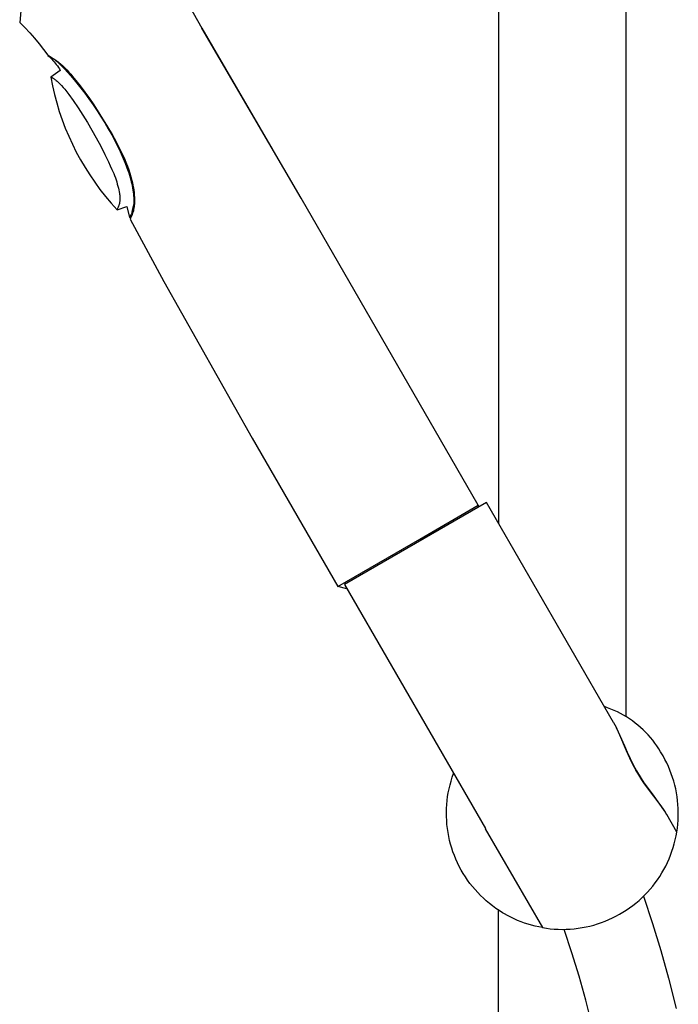
# Model space of a CAD drawing. Units: millimetres. Extents: x -743 to 434, y -1605 to 1645.
# Drawn here: x -360 to -246, y 917 to 1087 of the extents above; entities that cross this region are included whole.
import ezdxf

# ---------------------------------------------------------------- set-up
doc = ezdxf.new("R2010")
doc.units = ezdxf.units.MM
doc.header["$MEASUREMENT"] = 0
doc.layers.add('Default', color=7, linetype='Continuous', true_color=0x000000)

msp = doc.modelspace()

# ---------------------------------------------------------------- linework, layer by layer
at = {"layer": 'Default', "color": 7, "true_color": 0xffffff}
for p, q in [((-277.33, 1547.22), (-277.33, 999.89)), ((-255.33, 966.54), (-255.33, 1459.77)), ((-332.32, 1092.12), (-328.53, 1085.36)), ((-359.74, 1088.38), (-359.95, 1086.35)), ((-359.95, 1086.35), (-359.07, 1085.47)), ((-359.07, 1085.47), (-358.21, 1084.56)), ((-358.21, 1084.56), (-357.38, 1083.63)), ((-311.41, 1056.03), (-328.53, 1085.36)), ((-328.53, 1085.36), (-316.26, 1064.31)), ((-357.38, 1083.63), (-356.59, 1082.68)), ((-356.59, 1082.68), (-355.82, 1081.7)), ((-355.82, 1081.7), (-355.07, 1080.7)), ((-355.07, 1080.7), (-355.09, 1080.69)), ((-355.09, 1080.69), (-354.86, 1080.48)), ((-355.07, 1080.7), (-354.88, 1080.6)), ((-354.88, 1080.6), (-354.46, 1080.34)), ((-354.86, 1080.48), (-354.64, 1080.27)), ((-354.64, 1080.27), (-354.42, 1080.05)), ((-354.46, 1080.34), (-354.04, 1080.07)), ((-354.42, 1080.05), (-354.21, 1079.82)), ((-354.21, 1079.82), (-354.01, 1079.59)), ((-354.04, 1080.07), (-353.9, 1079.96)), ((-354.04, 1080.07), (-353.64, 1079.79)), ((-354.01, 1079.59), (-353.81, 1079.35)), ((-353.9, 1079.96), (-353.77, 1079.84)), ((-353.81, 1079.35), (-353.63, 1079.11)), ((-353.77, 1079.84), (-353.49, 1079.61)), ((-353.64, 1079.79), (-353.25, 1079.49)), ((-353.49, 1079.61), (-353.22, 1079.36)), ((-353.25, 1079.49), (-352.87, 1079.18)), ((-353.22, 1079.36), (-352.96, 1079.11)), ((-352.87, 1079.18), (-352.5, 1078.86)), ((-352.96, 1078.07), (-354.59, 1076.92)), ((-353.63, 1079.11), (-353.45, 1078.86)), ((-353.45, 1078.86), (-353.27, 1078.6)), ((-353.27, 1078.6), (-353.11, 1078.34)), ((-353.11, 1078.34), (-352.96, 1078.07)), ((-352.96, 1079.11), (-352.61, 1078.77)), ((-352.61, 1078.77), (-352.26, 1078.41)), ((-352.5, 1078.86), (-352.14, 1078.52)), ((-352.26, 1078.41), (-351.6, 1077.69)), ((-352.14, 1078.52), (-351.79, 1078.17)), ((-351.79, 1078.17), (-351.46, 1077.81)), ((-351.6, 1077.69), (-350.82, 1076.81)), ((-351.46, 1077.81), (-351.14, 1077.44)), ((-354.59, 1076.92), (-354.29, 1075.42)), ((-354.42, 1076.86), (-354.59, 1076.92)), ((-354.59, 1076.92), (-354.59, 1076.92)), ((-354.59, 1076.92), (-354.59, 1076.92)), ((-354.59, 1076.92), (-354.59, 1076.92)), ((-354.59, 1076.92), (-354.58, 1076.92)), ((-354.58, 1076.92), (-354.58, 1076.92)), ((-354.58, 1076.92), (-354.58, 1076.92)), ((-354.58, 1076.92), (-354.58, 1076.92)), ((-354.58, 1076.92), (-354.58, 1076.92)), ((-354.58, 1076.92), (-354.58, 1076.92)), ((-354.58, 1076.92), (-354.58, 1076.92)), ((-354.58, 1076.92), (-354.58, 1076.92)), ((-354.58, 1076.92), (-354.58, 1076.92)), ((-354.58, 1076.92), (-354.57, 1076.92)), ((-354.57, 1076.92), (-354.57, 1076.92)), ((-354.57, 1076.92), (-354.55, 1076.91)), ((-354.55, 1076.91), (-354.53, 1076.91)), ((-354.53, 1076.91), (-354.51, 1076.9)), ((-354.51, 1076.9), (-354.48, 1076.89)), ((-354.48, 1076.89), (-354.43, 1076.87)), ((-354.43, 1076.87), (-354.37, 1076.84)), ((-354.37, 1076.84), (-354.31, 1076.81)), ((-354.31, 1076.81), (-354.26, 1076.78)), ((-354.26, 1076.78), (-354.2, 1076.75)), ((-354.2, 1076.75), (-354.14, 1076.72)), ((-354.14, 1076.72), (-354.09, 1076.68)), ((-354.09, 1076.68), (-354.03, 1076.65)), ((-354.03, 1076.65), (-353.98, 1076.61)), ((-353.98, 1076.61), (-353.87, 1076.53)), ((-353.87, 1076.53), (-353.77, 1076.45)), ((-353.77, 1076.45), (-353.64, 1076.34)), ((-353.64, 1076.34), (-353.5, 1076.23)), ((-353.5, 1076.23), (-353.37, 1076.11)), ((-353.37, 1076.11), (-353.25, 1076)), ((-353.25, 1076), (-353.11, 1075.86)), ((-353.11, 1075.86), (-352.98, 1075.73)), ((-351.14, 1077.44), (-350.83, 1077.06)), ((-350.83, 1077.06), (-350.53, 1076.67)), ((-350.82, 1076.81), (-350.07, 1075.9)), ((-350.53, 1076.67), (-350.02, 1076.05)), ((-350.07, 1075.9), (-349.4, 1075.05)), ((-350.02, 1076.05), (-349.52, 1075.43)), ((-354.29, 1075.42), (-353.95, 1073.94)), ((-352.98, 1075.73), (-352.73, 1075.46)), ((-352.73, 1075.46), (-352.46, 1075.15)), ((-352.46, 1075.15), (-352.19, 1074.83)), ((-352.19, 1074.83), (-351.83, 1074.37)), ((-351.83, 1074.37), (-351.47, 1073.91)), ((-349.52, 1075.43), (-348.71, 1074.36)), ((-349.4, 1075.05), (-348.73, 1074.19)), ((-348.73, 1074.19), (-348, 1073.18)), ((-348.71, 1074.36), (-347.93, 1073.27)), ((-353.95, 1073.94), (-353.56, 1072.47)), ((-353.56, 1072.47), (-353.12, 1071.01)), ((-351.47, 1073.91), (-350.73, 1072.89)), ((-350.73, 1072.89), (-349.87, 1071.65)), ((-348, 1073.18), (-347.29, 1072.17)), ((-347.93, 1073.27), (-347.17, 1072.16)), ((-353.12, 1071.01), (-352.62, 1069.56)), ((-349.87, 1071.65), (-349.05, 1070.37)), ((-347.29, 1072.17), (-346.58, 1071.11)), ((-347.17, 1072.16), (-344.78, 1068.35)), ((-346.58, 1071.11), (-345.89, 1070.04)), ((-352.62, 1069.56), (-352.08, 1068.14)), ((-349.05, 1070.37), (-348.25, 1069.08)), ((-348.25, 1069.08), (-347.48, 1067.77)), ((-345.89, 1070.04), (-345.26, 1069.04)), ((-345.26, 1069.04), (-344.66, 1068.02)), ((-352.08, 1068.14), (-351.49, 1066.73)), ((-347.48, 1067.77), (-346.74, 1066.44)), ((-344.78, 1068.35), (-344.02, 1067.05)), ((-344.66, 1068.02), (-344.08, 1066.99)), ((-351.49, 1066.73), (-350.86, 1065.34)), ((-346.74, 1066.44), (-345.98, 1065.02)), ((-344.08, 1066.99), (-343.53, 1065.94)), ((-344.02, 1067.05), (-343.28, 1065.74)), ((-343.53, 1065.94), (-343.16, 1065.21)), ((-343.28, 1065.74), (-342.59, 1064.4)), ((-350.86, 1065.34), (-350.18, 1063.98)), ((-350.18, 1063.98), (-349.45, 1062.64)), ((-345.98, 1065.02), (-345.24, 1063.59)), ((-343.16, 1065.21), (-342.61, 1064.07)), ((-342.61, 1064.07), (-342.09, 1062.91)), ((-342.59, 1064.4), (-342.25, 1063.7)), ((-349.45, 1062.64), (-348.68, 1061.32)), ((-345.24, 1063.59), (-344.62, 1062.29)), ((-344.62, 1062.29), (-344.32, 1061.64)), ((-342.25, 1063.7), (-341.93, 1062.99)), ((-342.09, 1062.91), (-341.75, 1062.09)), ((-341.93, 1062.99), (-341.62, 1062.27)), ((-341.62, 1062.27), (-341.34, 1061.54)), ((-348.68, 1061.32), (-347.86, 1060.04)), ((-344.32, 1061.64), (-344.03, 1060.99)), ((-344.03, 1060.99), (-343.87, 1060.64)), ((-343.87, 1060.64), (-343.71, 1060.29)), ((-341.75, 1062.09), (-341.44, 1061.25)), ((-341.44, 1061.25), (-341.15, 1060.43)), ((-341.34, 1061.54), (-341.13, 1060.94)), ((-341.13, 1060.94), (-340.94, 1060.33)), ((-347.86, 1060.04), (-347, 1058.78)), ((-347, 1058.78), (-346.1, 1057.55)), ((-343.71, 1060.29), (-343.57, 1059.93)), ((-343.57, 1059.93), (-343.43, 1059.57)), ((-343.43, 1059.57), (-343.31, 1059.21)), ((-343.31, 1059.21), (-343.21, 1058.84)), ((-343.21, 1058.84), (-343.11, 1058.47)), ((-341.15, 1060.43), (-341.02, 1060.01)), ((-341.02, 1060.01), (-340.9, 1059.59)), ((-340.94, 1060.33), (-340.76, 1059.71)), ((-340.9, 1059.59), (-340.71, 1058.88)), ((-340.76, 1059.71), (-340.6, 1059.09)), ((-340.71, 1058.88), (-340.63, 1058.52)), ((-340.6, 1059.09), (-340.5, 1058.67)), ((-346.1, 1057.55), (-345.15, 1056.35)), ((-343.11, 1058.47), (-343.01, 1058.13)), ((-343.01, 1058.13), (-342.92, 1057.78)), ((-342.92, 1057.78), (-342.85, 1057.47)), ((-342.85, 1057.47), (-342.79, 1057.16)), ((-342.79, 1057.16), (-342.74, 1056.86)), ((-340.63, 1058.52), (-340.55, 1058.16)), ((-340.55, 1058.16), (-340.48, 1057.8)), ((-340.5, 1058.67), (-340.42, 1058.26)), ((-340.48, 1057.8), (-340.42, 1057.44)), ((-340.42, 1058.26), (-340.34, 1057.83)), ((-340.42, 1057.44), (-340.37, 1057.08)), ((-340.37, 1057.08), (-340.32, 1056.71)), ((-340.34, 1057.83), (-340.28, 1057.41)), ((-340.28, 1057.41), (-340.23, 1056.99)), ((-345.15, 1056.35), (-344.17, 1055.18)), ((-342.74, 1056.86), (-342.72, 1056.71)), ((-342.72, 1056.71), (-342.7, 1056.56)), ((-342.69, 1055.46), (-342.71, 1055.35)), ((-342.7, 1056.56), (-342.69, 1056.4)), ((-342.69, 1056.4), (-342.68, 1056.24)), ((-342.68, 1055.58), (-342.69, 1055.46)), ((-342.68, 1056.24), (-342.67, 1056.08)), ((-342.67, 1055.8), (-342.68, 1055.69)), ((-342.68, 1055.69), (-342.68, 1055.58)), ((-342.67, 1056.08), (-342.67, 1055.91)), ((-342.67, 1055.91), (-342.67, 1055.8)), ((-340.32, 1056.71), (-340.3, 1056.42)), ((-340.3, 1056.42), (-340.28, 1056.13)), ((-340.28, 1056.13), (-340.27, 1055.84)), ((-340.27, 1055.84), (-340.26, 1055.54)), ((-340.26, 1055.54), (-340.27, 1055.28)), ((-340.23, 1056.99), (-340.2, 1056.56)), ((-340.2, 1056.56), (-340.17, 1056.13)), ((-340.17, 1056.13), (-340.16, 1055.91)), ((-340.16, 1055.91), (-340.14, 1055.68)), ((-340.14, 1055.45), (-340.15, 1055.23)), ((-340.14, 1055.68), (-340.14, 1055.45)), ((-280.83, 1003.04), (-311.41, 1056.03)), ((-344.17, 1055.18), (-343.15, 1054.05)), ((-343.15, 1054.05), (-341.48, 1054.59)), ((-343.12, 1054.13), (-343.15, 1054.05)), ((-342.96, 1054.51), (-343.12, 1054.13)), ((-342.9, 1054.66), (-342.96, 1054.51)), ((-342.86, 1054.75), (-342.9, 1054.66)), ((-342.83, 1054.84), (-342.86, 1054.75)), ((-342.8, 1054.93), (-342.83, 1054.84)), ((-342.78, 1055.02), (-342.8, 1054.93)), ((-342.76, 1055.08), (-342.78, 1055.02)), ((-342.75, 1055.13), (-342.76, 1055.08)), ((-342.74, 1055.19), (-342.75, 1055.13)), ((-342.73, 1055.24), (-342.74, 1055.19)), ((-342.71, 1055.35), (-342.73, 1055.24)), ((-341.48, 1054.59), (-340.99, 1052.69)), ((-340.52, 1053.73), (-340.56, 1053.62)), ((-340.55, 1053.65), (-340.31, 1054.69)), ((-340.49, 1053.83), (-340.52, 1053.73)), ((-340.46, 1053.94), (-340.49, 1053.83)), ((-340.4, 1053.66), (-340.47, 1053.45)), ((-340.43, 1054.05), (-340.46, 1053.94)), ((-340.41, 1054.15), (-340.43, 1054.05)), ((-340.39, 1054.26), (-340.41, 1054.15)), ((-340.34, 1053.88), (-340.4, 1053.66)), ((-340.36, 1054.37), (-340.39, 1054.26)), ((-340.35, 1054.48), (-340.36, 1054.37)), ((-340.33, 1054.61), (-340.35, 1054.48)), ((-340.29, 1054.1), (-340.34, 1053.88)), ((-340.31, 1054.74), (-340.33, 1054.61)), ((-340.3, 1054.88), (-340.31, 1054.74)), ((-340.28, 1055.01), (-340.3, 1054.88)), ((-340.24, 1054.33), (-340.29, 1054.1)), ((-340.27, 1055.28), (-340.28, 1055.14)), ((-340.28, 1055.14), (-340.28, 1055.01)), ((-340.21, 1054.55), (-340.24, 1054.33)), ((-340.18, 1054.78), (-340.21, 1054.55)), ((-340.16, 1055), (-340.18, 1054.78)), ((-340.15, 1055.23), (-340.16, 1055)), ((-340.81, 1053.04), (-340.99, 1052.69)), ((-340.99, 1052.69), (-340.74, 1052.75)), ((-340.84, 1052.53), (-340.87, 1052.44)), ((-340.87, 1052.44), (-340.87, 1052.44)), ((-340.87, 1052.44), (-340.87, 1052.44)), ((-340.87, 1052.44), (-335.08, 1041.63)), ((-340.81, 1052.61), (-340.84, 1052.53)), ((-340.72, 1053.22), (-340.81, 1053.04)), ((-340.71, 1052.81), (-340.81, 1052.61)), ((-340.68, 1053.32), (-340.72, 1053.22)), ((-340.62, 1053.02), (-340.71, 1052.81)), ((-340.63, 1053.42), (-340.68, 1053.32)), ((-340.59, 1053.52), (-340.63, 1053.42)), ((-340.54, 1053.23), (-340.62, 1053.02)), ((-340.56, 1053.62), (-340.59, 1053.52)), ((-340.47, 1053.45), (-340.54, 1053.23)), ((-335.08, 1041.63), (-319.84, 1014.64)), ((-319.84, 1014.64), (-305.09, 989.03)), ((-279.42, 1003.51), (-303.93, 989.36)), ((-290.94, 997.2), (-280.83, 1003.04)), ((-280.83, 1003.04), (-280.94, 1002.63)), ((-257.49, 965.53), (-279.42, 1003.51)), ((-305.09, 989.03), (-290.94, 997.2)), ((-303.93, 989.36), (-279.6, 947.22)), ((-303.49, 988.6), (-305.09, 989.03)), ((-258.52, 968.09), (-259.09, 968.29)), ((-257.95, 967.87), (-258.52, 968.09)), ((-257.39, 967.63), (-257.95, 967.87)), ((-256.84, 967.38), (-257.39, 967.63)), ((-256.3, 967.1), (-256.84, 967.38)), ((-255.77, 966.8), (-256.3, 967.1)), ((-257.46, 965.48), (-257.49, 965.53)), ((-257.23, 965.06), (-257.46, 965.48)), ((-255.26, 966.49), (-255.77, 966.8)), ((-254.75, 966.16), (-255.26, 966.49)), ((-254.25, 965.82), (-254.75, 966.16)), ((-253.76, 965.45), (-254.25, 965.82)), ((-253.29, 965.07), (-253.76, 965.45)), ((-257.24, 965.08), (-255.63, 961.52)), ((-257.02, 964.64), (-257.23, 965.06)), ((-256.81, 964.21), (-257.02, 964.64)), ((-256.61, 963.78), (-256.81, 964.21)), ((-255.27, 960.64), (-256.61, 963.78)), ((-252.83, 964.68), (-253.29, 965.07)), ((-252.39, 964.26), (-252.83, 964.68)), ((-251.96, 963.84), (-252.39, 964.26)), ((-251.54, 963.4), (-251.96, 963.84)), ((-251.14, 962.94), (-251.54, 963.4)), ((-250.75, 962.48), (-251.14, 962.94)), ((-250.38, 961.99), (-250.75, 962.48)), ((-250.03, 961.5), (-250.38, 961.99)), ((-255.63, 961.52), (-255.16, 960.41)), ((-254.72, 959.4), (-255.27, 960.64)), ((-255.16, 960.41), (-254.66, 959.32)), ((-249.7, 961), (-250.03, 961.5)), ((-249.38, 960.48), (-249.7, 961)), ((-249.08, 959.95), (-249.38, 960.48)), ((-254.45, 958.85), (-254.72, 959.4)), ((-254.66, 959.32), (-254.12, 958.24)), ((-254.18, 958.3), (-254.45, 958.85)), ((-248.96, 959.76), (-249.08, 959.95)), ((-248.64, 959.16), (-248.96, 959.76)), ((-248.33, 958.55), (-248.64, 959.16)), ((-248.05, 957.94), (-248.33, 958.55)), ((-253.9, 957.78), (-254.18, 958.3)), ((-254.12, 958.24), (-253.54, 957.18)), ((-253.65, 957.33), (-253.9, 957.78)), ((-253.32, 956.77), (-253.65, 957.33)), ((-253.54, 957.18), (-252.91, 956.16)), ((-247.78, 957.31), (-248.05, 957.94)), ((-247.54, 956.68), (-247.78, 957.31)), ((-285.71, 954.77), (-285.53, 955.44)), ((-285.53, 955.44), (-285.33, 956.1)), ((-285.33, 956.1), (-285.1, 956.75)), ((-252.98, 956.21), (-253.32, 956.77)), ((-252.62, 955.67), (-252.98, 956.21)), ((-252.91, 956.16), (-252.25, 955.15)), ((-252.26, 955.13), (-252.62, 955.67)), ((-251.46, 954.03), (-252.26, 955.13)), ((-252.25, 955.15), (-251.55, 954.17)), ((-247.32, 956.03), (-247.54, 956.68)), ((-247.12, 955.39), (-247.32, 956.03)), ((-246.94, 954.73), (-247.12, 955.39)), ((-286.12, 952.74), (-286.01, 953.42)), ((-286.01, 953.42), (-285.87, 954.1)), ((-285.87, 954.1), (-285.71, 954.77)), ((-251.55, 954.17), (-250.83, 953.21)), ((-249.47, 951.39), (-251.46, 954.03)), ((-246.78, 954.07), (-246.94, 954.73)), ((-246.65, 953.4), (-246.78, 954.07)), ((-246.54, 952.73), (-246.65, 953.4)), ((-286.27, 951.37), (-286.21, 952.06)), ((-286.21, 952.06), (-286.12, 952.74)), ((-250.83, 953.21), (-248.57, 950.07)), ((-246.45, 952.06), (-246.54, 952.73)), ((-246.39, 951.38), (-246.45, 952.06)), ((-286.33, 949.99), (-286.31, 950.68)), ((-286.31, 950.68), (-286.27, 951.37)), ((-249.18, 950.99), (-249.47, 951.39)), ((-248.91, 950.58), (-249.18, 950.99)), ((-248.68, 950.23), (-248.91, 950.58)), ((-248.56, 950.05), (-248.68, 950.23)), ((-248.46, 949.87), (-248.56, 950.05)), ((-246.35, 950.7), (-246.39, 951.38)), ((-246.33, 950.02), (-246.35, 950.7)), ((-246.34, 949.34), (-246.33, 950.02)), ((-286.32, 949.3), (-286.33, 949.99)), ((-286.29, 948.61), (-286.32, 949.3)), ((-286.24, 947.92), (-286.29, 948.61)), ((-248.32, 949.65), (-248.46, 949.87)), ((-246.59, 946.64), (-248.32, 949.65)), ((-246.42, 947.99), (-246.37, 948.67)), ((-246.37, 948.67), (-246.34, 949.34)), ((-286.16, 947.23), (-286.24, 947.92)), ((-286.06, 946.55), (-286.16, 947.23)), ((-279.6, 947.22), (-279.63, 947.21)), ((-279.63, 947.21), (-269.77, 930.13)), ((-246.71, 945.96), (-246.59, 946.64)), ((-246.59, 946.64), (-246.49, 947.31)), ((-246.49, 947.31), (-246.42, 947.99)), ((-285.93, 945.87), (-286.06, 946.55)), ((-285.79, 945.2), (-285.93, 945.87)), ((-285.61, 944.53), (-285.79, 945.2)), ((-247.02, 944.62), (-246.85, 945.29)), ((-246.85, 945.29), (-246.71, 945.96)), ((-285.42, 943.87), (-285.61, 944.53)), ((-285.2, 943.21), (-285.42, 943.87)), ((-284.96, 942.56), (-285.2, 943.21)), ((-247.66, 942.66), (-247.43, 943.31)), ((-247.43, 943.31), (-247.21, 943.96)), ((-247.21, 943.96), (-247.02, 944.62)), ((-284.7, 941.93), (-284.96, 942.56)), ((-284.42, 941.3), (-284.7, 941.93)), ((-248.2, 941.39), (-247.92, 942.02)), ((-247.92, 942.02), (-247.66, 942.66)), ((-284.11, 940.68), (-284.42, 941.3)), ((-283.78, 940.07), (-284.11, 940.68)), ((-283.44, 939.47), (-283.78, 940.07)), ((-249.17, 939.57), (-248.82, 940.17)), ((-248.82, 940.17), (-248.5, 940.77)), ((-248.5, 940.77), (-248.2, 941.39)), ((-283.07, 938.89), (-283.44, 939.47)), ((-282.68, 938.32), (-283.07, 938.89)), ((-282.27, 937.76), (-282.68, 938.32)), ((-250.32, 937.85), (-249.91, 938.41)), ((-249.91, 938.41), (-249.53, 938.98)), ((-249.53, 938.98), (-249.17, 939.57)), ((-281.85, 937.22), (-282.27, 937.76)), ((-281.4, 936.69), (-281.85, 937.22)), ((-280.94, 936.18), (-281.4, 936.69)), ((-251.64, 936.27), (-251.18, 936.78)), ((-251.18, 936.78), (-250.74, 937.31)), ((-250.74, 937.31), (-250.32, 937.85)), ((-280.46, 935.68), (-280.94, 936.18)), ((-279.96, 935.2), (-280.46, 935.68)), ((-279.45, 934.74), (-279.96, 935.2)), ((-278.92, 934.3), (-279.45, 934.74)), ((-253.64, 934.38), (-253.11, 934.83)), ((-253.11, 934.83), (-252.61, 935.29)), ((-252.61, 935.29), (-252.11, 935.77)), ((-252.34, 935.54), (-250.77, 930.87)), ((-252.11, 935.77), (-251.64, 936.27)), ((-278.38, 933.87), (-278.92, 934.3)), ((-277.82, 933.46), (-278.38, 933.87)), ((-277.25, 933.08), (-277.82, 933.46)), ((-277.33, 456.75), (-277.33, 933.13)), ((-276.66, 932.71), (-277.25, 933.08)), ((-255.88, 932.78), (-255.3, 933.15)), ((-255.3, 933.15), (-254.73, 933.54)), ((-254.73, 933.54), (-254.18, 933.95)), ((-254.18, 933.95), (-253.64, 934.38)), ((-276.34, 932.52), (-276.66, 932.71)), ((-275.79, 932.21), (-276.34, 932.52)), ((-275.22, 931.92), (-275.79, 932.21)), ((-274.64, 931.64), (-275.22, 931.92)), ((-274.06, 931.39), (-274.64, 931.64)), ((-273.46, 931.15), (-274.06, 931.39)), ((-258.95, 931.25), (-258.32, 931.51)), ((-258.32, 931.51), (-257.69, 931.8)), ((-257.69, 931.8), (-257.08, 932.11)), ((-257.08, 932.11), (-256.47, 932.43)), ((-256.47, 932.43), (-255.88, 932.78)), ((-272.86, 930.93), (-273.46, 931.15)), ((-272.26, 930.73), (-272.86, 930.93)), ((-271.64, 930.55), (-272.26, 930.73)), ((-271.02, 930.39), (-271.64, 930.55)), ((-270.4, 930.25), (-271.02, 930.39)), ((-269.77, 930.13), (-270.4, 930.25)), ((-269.77, 930.13), (-269.09, 930.03)), ((-269.09, 930.03), (-268.41, 929.94)), ((-268.41, 929.94), (-267.72, 929.88)), ((-267.72, 929.88), (-267.04, 929.85)), ((-267.04, 929.85), (-266.35, 929.84)), ((-266.35, 929.84), (-265.66, 929.85)), ((-264.69, 925.8), (-266.02, 929.84)), ((-265.66, 929.85), (-264.97, 929.88)), ((-264.97, 929.88), (-264.29, 929.94)), ((-264.29, 929.94), (-263.6, 930.02)), ((-263.6, 930.02), (-262.92, 930.13)), ((-262.92, 930.13), (-262.25, 930.26)), ((-262.25, 930.26), (-261.58, 930.41)), ((-261.58, 930.41), (-260.91, 930.58)), ((-260.91, 930.58), (-260.25, 930.78)), ((-260.25, 930.78), (-259.6, 931)), ((-259.6, 931), (-258.95, 931.25)), ((-250.77, 930.87), (-249.32, 926.16)), ((-263.45, 921.73), (-264.69, 925.8)), ((-249.32, 926.16), (-248, 921.41)), ((-262.31, 917.63), (-263.45, 921.73)), ((-248, 921.41), (-246.68, 916.17)), ((-261.11, 912.85), (-262.31, 917.63))]:
    msp.add_line(p, q, dxfattribs=at)

doc.saveas('drawing.dxf')
